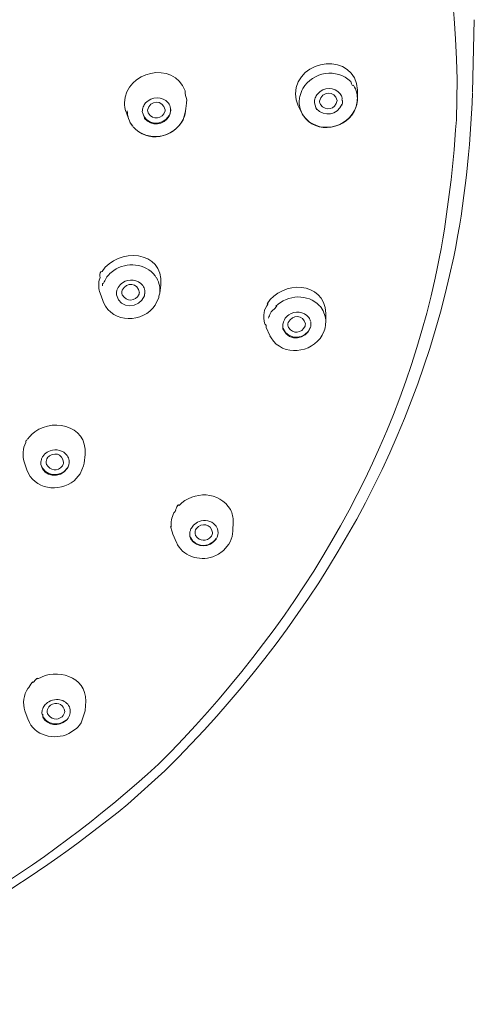
# Model space of a CAD drawing. Units: millimetres. Extents: x 0 to 840, y 0 to 1188.
# Drawn here: x 228 to 251, y 844 to 894 of the extents above; entities that cross this region are included whole.
import ezdxf

# ---------------------------------------------------------------- set-up
doc = ezdxf.new("R2010")
doc.units = ezdxf.units.MM
doc.header["$LTSCALE"] = 2
doc.layers.add('MODEL', color=7, linetype='Continuous', lineweight=20)

msp = doc.modelspace()

# ---------------------------------------------------------------- linework, layer by layer
at = {"layer": 'MODEL'}
for points in [[(250.273, 891.173), (250.038, 902.306), (246.329, 912.898), (239.237, 921.543), (237.254, 923.959), (235.04, 926.117), (232.707, 928.189)], [(235.323, 855.88), (242.675, 863.137), (247.975, 871.939), (250.09, 882.117), (250.665, 884.887), (250.93, 887.677), (251.058, 890.5)], [(235.007, 856.223), (241.89, 863.121), (247.04, 871.432), (249.14, 881.029), (249.726, 883.704), (250.038, 886.38), (250.227, 889.109)]]:
    msp.add_open_spline(points, degree=3, knots=[0, 0, 0, 0, 1, 1, 1, 2, 2, 2, 2], dxfattribs=at)
for points in [[(251.058, 890.518), (251.058, 890.518), (251.145, 894.221), (251.145, 894.221)], [(245.172, 890.622), (245.09, 892.601), (242.042, 892.293), (242.005, 890.435)], [(236.367, 890.594), (235.773, 892.178), (233.31, 891.593), (233.264, 889.985)], [(244.827, 891.064), (244.11, 891.775), (242.895, 891.566), (242.385, 890.716)], [(243.138, 890.441), (243.455, 890.787), (243.983, 890.813), (244.294, 890.449)], [(244.97, 890.881), (244.922, 890.82), (244.875, 890.88), (244.827, 891.064)], [(245.139, 890.482), (245.105, 890.623), (245.048, 890.758), (244.97, 890.881)], [(250.227, 889.109), (250.227, 889.109), (250.273, 891.173), (250.273, 891.173)], [(234.343, 889.977), (234.664, 890.323), (235.195, 890.338), (235.505, 889.973)], [(236.447, 890.137), (236.388, 890.28), (236.361, 890.433), (236.368, 890.595)], [(242.005, 890.435), (242.011, 890.23), (242.053, 890.019), (242.144, 889.835)], [(242.226, 890.304), (242.207, 890.213), (242.197, 890.121), (242.197, 890.028)], [(242.385, 890.716), (242.311, 890.588), (242.257, 890.448), (242.226, 890.304)], [(242.97, 889.998), (242.971, 890.078), (242.986, 890.157), (243.014, 890.232)], [(243.014, 890.232), (243.043, 890.308), (243.085, 890.379), (243.138, 890.441)], [(244.131, 890.094), (244.015, 890.637), (243.338, 890.593), (243.236, 890.064)], [(244.294, 890.449), (244.343, 890.382), (244.379, 890.306), (244.398, 890.225)], [(244.414, 890.084), (244.372, 890.107), (244.367, 890.154), (244.398, 890.225)], [(245.108, 889.79), (245.167, 890.01), (245.189, 890.259), (245.138, 890.482)], [(245.172, 890.622), (245.172, 890.622), (245.172, 890.193), (245.172, 890.193)], [(233.264, 889.985), (233.264, 889.832), (233.29, 889.68), (233.34, 889.536)], [(234.175, 889.537), (234.176, 889.616), (234.19, 889.695), (234.218, 889.769)], [(234.343, 889.977), (234.296, 889.912), (234.254, 889.843), (234.219, 889.77)], [(235.345, 889.618), (235.231, 890.157), (234.553, 890.136), (234.447, 889.603)], [(235.505, 889.973), (235.564, 889.892), (235.604, 889.798), (235.619, 889.698)], [(236.435, 889.958), (236.435, 889.958), (236.387, 889.553), (236.387, 889.553)], [(236.437, 889.974), (236.437, 889.974), (236.447, 890.137), (236.447, 890.137)], [(242.318, 889.484), (242.318, 889.484), (242.144, 889.836), (242.144, 889.836)], [(242.197, 890.028), (242.198, 889.782), (242.265, 889.547), (242.399, 889.34)], [(242.381, 889.367), (243.047, 888.306), (244.678, 888.629), (245.093, 889.738)], [(242.399, 889.338), (243.134, 888.322), (244.697, 888.657), (245.108, 889.79)], [(242.97, 889.998), (242.997, 889.875), (243.037, 889.754), (243.088, 889.637)], [(244.376, 889.9), (244.158, 889.364), (243.464, 889.239), (243.083, 889.68)], [(243.276, 889.893), (243.25, 889.946), (243.236, 890.005), (243.236, 890.064)], [(244.131, 890.094), (244.048, 889.639), (243.554, 889.53), (243.276, 889.893)], [(244.414, 890.084), (244.413, 890.004), (244.398, 889.924), (244.37, 889.849)], [(245.093, 889.738), (245.093, 889.738), (245.136, 889.888), (245.136, 889.888)], [(245.136, 889.888), (245.136, 889.888), (245.167, 890.108), (245.167, 890.108)], [(245.167, 890.108), (245.167, 890.108), (245.171, 890.173), (245.171, 890.173)], [(233.346, 889.519), (233.346, 889.519), (233.484, 889.139), (233.484, 889.139)], [(233.407, 889.576), (233.41, 889.288), (233.5, 889.016), (233.679, 888.789)], [(234.179, 889.465), (234.179, 889.465), (234.175, 889.537), (234.175, 889.537)], [(235.552, 889.328), (235.213, 888.765), (234.344, 888.831), (234.176, 889.495)], [(234.179, 889.465), (234.246, 889.385), (234.284, 889.287), (234.294, 889.172)], [(235.547, 889.298), (235.273, 888.84), (234.644, 888.757), (234.293, 889.174)], [(234.471, 889.468), (234.456, 889.511), (234.448, 889.557), (234.447, 889.603)], [(235.341, 889.57), (235.206, 889.13), (234.707, 889.079), (234.471, 889.468)], [(235.345, 889.618), (235.345, 889.618), (235.34, 889.57), (235.34, 889.57)], [(235.626, 889.606), (235.625, 889.499), (235.598, 889.393), (235.547, 889.298)], [(235.624, 889.622), (235.623, 889.52), (235.598, 889.419), (235.552, 889.328)], [(235.624, 889.622), (235.642, 889.627), (235.642, 889.645), (235.622, 889.679)], [(235.622, 889.679), (235.622, 889.679), (235.626, 889.606), (235.626, 889.606)], [(236.263, 889.125), (236.263, 889.125), (236.322, 889.268), (236.322, 889.268)], [(236.285, 889.174), (236.332, 889.349), (236.369, 889.526), (236.396, 889.707)], [(236.327, 889.287), (236.327, 889.287), (236.345, 889.347), (236.345, 889.347)], [(236.345, 889.347), (236.345, 889.347), (236.365, 889.425), (236.365, 889.425)], [(236.365, 889.425), (236.365, 889.425), (236.389, 889.563), (236.389, 889.563)], [(242.318, 889.484), (242.318, 889.484), (242.381, 889.367), (242.381, 889.367)], [(233.483, 889.141), (233.483, 889.141), (233.517, 889.062), (233.517, 889.062)], [(233.517, 889.062), (233.517, 889.062), (233.549, 888.993), (233.549, 888.993)], [(233.549, 888.993), (233.549, 888.993), (233.591, 888.919), (233.591, 888.919)], [(233.591, 888.919), (233.591, 888.919), (233.62, 888.871), (233.62, 888.871)], [(233.62, 888.871), (233.62, 888.871), (233.683, 888.785), (233.683, 888.785)], [(233.702, 888.759), (234.435, 887.941), (235.805, 888.173), (236.275, 889.152)], [(233.702, 888.76), (234.407, 887.916), (235.794, 888.168), (236.263, 889.125)], [(235.119, 880.692), (235.293, 882.464), (232.895, 882.615), (232.117, 881.368)], [(234.832, 881.151), (234.33, 881.8), (233.378, 881.879), (232.718, 881.427)], [(232.117, 881.368), (232.025, 881.369), (231.988, 881.283), (232.009, 881.112)], [(232.517, 881.262), (232.445, 881.191), (232.379, 881.113), (232.322, 881.029)], [(232.718, 881.427), (232.718, 881.427), (232.517, 881.262), (232.517, 881.262)], [(231.965, 880.931), (231.928, 880.706), (231.946, 880.477), (232.019, 880.261)], [(231.999, 881.08), (232.039, 881.113), (232.028, 881.063), (231.965, 880.931)], [(232.185, 880.772), (232.138, 880.776), (232.122, 880.732), (232.138, 880.638)], [(232.322, 881.029), (232.279, 880.942), (232.233, 880.856), (232.185, 880.772)], [(232.942, 880.56), (232.997, 880.655), (233.072, 880.737), (233.162, 880.8)], [(234.023, 880.28), (233.965, 880.795), (233.367, 880.872), (233.143, 880.415)], [(233.162, 880.8), (233.504, 881.021), (233.936, 880.975), (234.197, 880.656)], [(234.914, 881.027), (234.887, 881.069), (234.86, 881.11), (234.833, 881.151)], [(235.067, 880.26), (235.097, 880.526), (235.044, 880.792), (234.914, 881.027)], [(235.119, 880.691), (235.119, 880.691), (235.067, 880.26), (235.067, 880.26)], [(243.556, 879.234), (243.493, 880.904), (241.302, 880.929), (240.561, 879.721)], [(232.019, 880.261), (232.019, 880.261), (232.149, 879.888), (232.149, 879.888)], [(232.858, 880.173), (232.852, 880.228), (232.854, 880.284), (232.863, 880.338)], [(234.281, 880.135), (234.03, 879.47), (233.02, 879.419), (232.858, 880.173)], [(232.88, 880.414), (232.874, 880.389), (232.868, 880.364), (232.863, 880.338)], [(232.88, 880.414), (232.894, 880.465), (232.915, 880.514), (232.942, 880.56)], [(233.149, 880.182), (233.123, 880.257), (233.121, 880.338), (233.143, 880.415)], [(234.009, 880.215), (233.823, 879.822), (233.362, 879.807), (233.149, 880.182)], [(234.009, 880.215), (234.009, 880.215), (234.022, 880.28), (234.022, 880.28)], [(234.197, 880.656), (234.251, 880.578), (234.286, 880.489), (234.3, 880.396)], [(234.28, 880.152), (234.3, 880.225), (234.308, 880.301), (234.302, 880.376)], [(234.302, 880.376), (234.31, 880.295), (234.303, 880.214), (234.281, 880.135)], [(235.025, 880.051), (235.022, 880.122), (235.036, 880.192), (235.067, 880.26)], [(243.235, 879.619), (242.635, 880.256), (241.605, 880.191), (240.999, 879.599)], [(232.15, 879.889), (232.15, 879.889), (232.188, 879.786), (232.188, 879.786)], [(232.188, 879.786), (232.671, 878.705), (234.209, 878.74), (234.84, 879.653)], [(234.84, 879.653), (234.84, 879.653), (235.024, 880.046), (235.024, 880.046)], [(240.561, 879.721), (240.628, 879.785), (240.592, 879.7), (240.454, 879.467)], [(240.409, 879.283), (240.375, 879.085), (240.385, 878.882), (240.438, 878.688)], [(240.443, 879.433), (240.443, 879.484), (240.432, 879.435), (240.409, 879.283)], [(240.807, 879.364), (240.753, 879.286), (240.708, 879.201), (240.673, 879.111)], [(240.999, 879.599), (241.097, 879.625), (241.033, 879.547), (240.807, 879.365)], [(242.511, 878.691), (242.407, 879.179), (241.842, 879.199), (241.632, 878.768)], [(241.658, 879.152), (241.996, 879.378), (242.423, 879.335), (242.687, 879.021)], [(243.311, 879.525), (243.296, 879.563), (243.27, 879.594), (243.235, 879.619)], [(243.553, 878.782), (243.55, 879.05), (243.467, 879.307), (243.311, 879.525)], [(243.553, 878.782), (243.553, 878.782), (243.556, 879.233), (243.556, 879.233)], [(240.438, 878.688), (240.497, 878.66), (240.519, 878.599), (240.506, 878.505)], [(240.673, 879.111), (240.638, 879.081), (240.623, 879.037), (240.628, 878.98)], [(241.364, 878.464), (241.349, 878.538), (241.347, 878.614), (241.359, 878.689)], [(241.375, 878.765), (241.394, 878.784), (241.388, 878.759), (241.359, 878.69)], [(241.375, 878.765), (241.39, 878.816), (241.411, 878.865), (241.438, 878.911)], [(241.438, 878.911), (241.493, 879.007), (241.568, 879.089), (241.658, 879.152)], [(241.65, 878.504), (241.614, 878.588), (241.608, 878.679), (241.632, 878.768)], [(242.496, 878.582), (242.497, 878.584), (242.511, 878.688), (242.511, 878.691)], [(242.687, 879.021), (242.728, 878.962), (242.758, 878.896), (242.776, 878.827)], [(242.781, 878.804), (242.802, 878.704), (242.798, 878.602), (242.769, 878.504)], [(243.501, 878.431), (243.525, 878.547), (243.543, 878.664), (243.553, 878.782)], [(240.687, 878.107), (240.687, 878.107), (240.506, 878.506), (240.506, 878.506)], [(241.364, 878.464), (241.336, 878.464), (241.344, 878.438), (241.386, 878.386)], [(242.765, 878.524), (242.531, 877.894), (241.634, 877.824), (241.366, 878.465)], [(242.769, 878.504), (242.545, 877.892), (241.682, 877.767), (241.386, 878.386)], [(242.496, 878.582), (242.315, 878.206), (241.892, 878.16), (241.65, 878.504)], [(243.373, 878.122), (243.373, 878.122), (243.473, 878.35), (243.473, 878.35)], [(243.473, 878.35), (243.473, 878.35), (243.5, 878.424), (243.5, 878.424)], [(240.697, 878.087), (240.697, 878.087), (240.757, 877.977), (240.757, 877.977)], [(240.757, 877.977), (241.368, 877.011), (242.824, 877.192), (243.373, 878.122)], [(231.254, 872.028), (231.381, 873.569), (229.436, 873.954), (228.486, 873.033)], [(228.217, 872.647), (228.066, 872.334), (228.038, 871.979), (228.141, 871.647)], [(228.293, 872.783), (228.242, 872.771), (228.217, 872.726), (228.217, 872.647)], [(228.486, 873.033), (228.563, 873.086), (228.505, 873.013), (228.313, 872.815)], [(229.182, 872.039), (229.261, 872.117), (229.356, 872.178), (229.46, 872.218)], [(230.152, 871.613), (230.115, 872.087), (229.615, 872.192), (229.317, 871.853)], [(229.46, 872.218), (229.793, 872.332), (230.12, 872.244), (230.338, 871.969)], [(228.141, 871.647), (228.141, 871.647), (228.276, 871.239), (228.276, 871.239)], [(228.987, 871.522), (228.979, 871.606), (228.989, 871.691), (229.015, 871.772)], [(229.081, 871.913), (229.051, 871.87), (229.029, 871.823), (229.015, 871.772)], [(229.081, 871.913), (229.111, 871.958), (229.144, 872.001), (229.182, 872.039)], [(229.277, 871.526), (229.248, 871.621), (229.254, 871.72), (229.294, 871.81)], [(229.317, 871.853), (229.333, 871.853), (229.326, 871.838), (229.294, 871.81)], [(230.338, 871.969), (230.387, 871.894), (230.419, 871.81), (230.431, 871.721)], [(230.434, 871.7), (230.444, 871.563), (230.411, 871.427), (230.338, 871.31)], [(231.254, 872.027), (231.254, 872.027), (231.197, 871.585), (231.197, 871.585)], [(228.277, 871.237), (228.628, 870.237), (229.927, 870.063), (230.693, 870.69)], [(230.338, 871.31), (229.974, 870.796), (229.116, 870.849), (228.987, 871.522)], [(230.336, 871.327), (229.969, 870.825), (229.168, 870.893), (228.989, 871.523)], [(230.095, 871.451), (229.838, 871.147), (229.47, 871.192), (229.277, 871.526)], [(230.095, 871.451), (230.125, 871.5), (230.145, 871.555), (230.152, 871.613)], [(231.002, 871.043), (231.002, 871.043), (231.171, 871.442), (231.171, 871.442)], [(231.171, 871.442), (231.171, 871.442), (231.198, 871.591), (231.198, 871.591)], [(230.693, 870.69), (230.693, 870.69), (231.003, 871.043), (231.003, 871.043)], [(238.682, 869.212), (238.134, 870.171), (236.788, 870.178), (236.056, 869.431)], [(235.863, 869.181), (235.91, 869.202), (235.885, 869.157), (235.787, 869.044)], [(236.056, 869.431), (236.027, 869.519), (235.97, 869.447), (235.884, 869.214)], [(238.82, 868.597), (238.826, 868.81), (238.779, 869.021), (238.681, 869.212)], [(235.788, 869.044), (235.677, 868.817), (235.631, 868.566), (235.654, 868.315)], [(237.077, 868.603), (237.376, 868.713), (237.68, 868.652), (237.905, 868.429)], [(235.654, 868.315), (235.59, 868.417), (235.619, 868.301), (235.741, 867.966)], [(236.612, 868.081), (236.623, 868.132), (236.639, 868.181), (236.662, 868.227)], [(236.699, 868.297), (236.724, 868.305), (236.712, 868.282), (236.661, 868.228)], [(236.699, 868.297), (236.705, 868.305), (236.711, 868.314), (236.716, 868.324)], [(236.716, 868.324), (236.741, 868.359), (236.769, 868.392), (236.799, 868.424)], [(236.799, 868.424), (236.878, 868.502), (236.973, 868.563), (237.077, 868.603)], [(236.875, 867.964), (236.859, 868.06), (236.878, 868.156), (236.929, 868.24)], [(237.764, 868.051), (237.684, 868.496), (237.21, 868.572), (236.929, 868.24)], [(237.905, 868.429), (237.972, 868.349), (238.018, 868.254), (238.038, 868.152)], [(238.038, 868.152), (238.062, 867.998), (238.031, 867.845), (237.949, 867.713)], [(238.768, 867.849), (238.768, 867.849), (238.807, 868.114), (238.807, 868.114)], [(238.807, 868.125), (238.807, 868.125), (238.82, 868.597), (238.82, 868.597)], [(235.915, 867.542), (235.915, 867.542), (235.741, 867.966), (235.741, 867.966)], [(236.61, 867.858), (236.578, 867.898), (236.593, 867.85), (236.657, 867.714)], [(236.61, 867.858), (236.597, 867.932), (236.598, 868.008), (236.612, 868.081)], [(237.208, 867.388), (236.917, 867.429), (236.705, 867.601), (236.607, 867.877)], [(237.949, 867.713), (237.63, 867.262), (236.953, 867.221), (236.656, 867.713)], [(236.875, 867.964), (236.89, 867.943), (236.897, 867.919), (236.896, 867.891)], [(237.704, 867.855), (237.452, 867.572), (237.111, 867.572), (236.896, 867.892)], [(237.945, 867.735), (237.77, 867.491), (237.508, 867.367), (237.208, 867.388)], [(237.704, 867.855), (237.741, 867.914), (237.761, 867.981), (237.764, 868.051)], [(238.663, 867.567), (238.663, 867.567), (238.768, 867.849), (238.768, 867.849)], [(235.914, 867.545), (236.223, 866.828), (237.073, 866.566), (237.782, 866.812)], [(237.782, 866.812), (237.978, 866.883), (238.159, 866.988), (238.317, 867.124)], [(238.317, 867.124), (238.317, 867.124), (238.601, 867.458), (238.601, 867.458)], [(238.601, 867.458), (238.601, 867.458), (238.663, 867.567), (238.663, 867.567)], [(231.285, 859.438), (231.301, 860.723), (229.798, 861.141), (228.834, 860.572)], [(228.834, 860.572), (228.847, 860.666), (228.771, 860.61), (228.606, 860.403)], [(228.332, 860.088), (228.108, 859.746), (228.046, 859.326), (228.178, 858.937)], [(228.332, 860.088), (228.332, 860.088), (228.368, 860.141), (228.368, 860.141)], [(228.577, 860.377), (228.612, 860.476), (228.542, 860.398), (228.368, 860.141)], [(229.061, 858.976), (229.073, 859.026), (229.091, 859.074), (229.115, 859.12)], [(229.115, 859.12), (229.152, 859.19), (229.201, 859.254), (229.26, 859.307)], [(229.26, 859.307), (229.3, 859.345), (229.345, 859.378), (229.392, 859.406)], [(229.317, 858.946), (229.33, 859.044), (229.375, 859.132), (229.447, 859.2)], [(229.392, 859.406), (229.514, 859.476), (229.651, 859.515), (229.791, 859.52)], [(229.577, 859.285), (229.53, 859.264), (229.486, 859.235), (229.447, 859.2)], [(230.211, 858.911), (230.163, 859.249), (229.906, 859.387), (229.577, 859.285)], [(229.791, 859.52), (230.013, 859.525), (230.214, 859.439), (230.364, 859.276)], [(230.364, 859.276), (230.43, 859.195), (230.473, 859.097), (230.489, 858.994)], [(231.256, 858.952), (231.256, 858.952), (231.285, 859.438), (231.285, 859.438)], [(228.338, 858.488), (228.338, 858.488), (228.178, 858.937), (228.178, 858.937)], [(229.05, 858.761), (229.04, 858.832), (229.044, 858.906), (229.061, 858.976)], [(229.05, 858.761), (229.086, 858.798), (229.1, 858.749), (229.093, 858.613)], [(230.277, 858.469), (229.869, 858.127), (229.231, 858.233), (229.053, 858.761)], [(230.28, 858.447), (229.908, 858.129), (229.34, 858.172), (229.093, 858.613)], [(229.337, 858.787), (229.318, 858.838), (229.312, 858.892), (229.317, 858.946)], [(230.08, 858.642), (229.802, 858.444), (229.506, 858.494), (229.337, 858.787)], [(230.08, 858.642), (230.155, 858.714), (230.201, 858.808), (230.211, 858.911)], [(230.489, 858.994), (230.509, 858.783), (230.435, 858.592), (230.28, 858.447)], [(231.047, 858.327), (231.047, 858.327), (231.255, 858.947), (231.255, 858.947)], [(228.335, 858.499), (228.643, 857.662), (229.666, 857.422), (230.422, 857.779)], [(230.81, 858.044), (230.81, 858.044), (230.874, 858.107), (230.874, 858.107)], [(230.874, 858.107), (230.874, 858.107), (230.967, 858.213), (230.967, 858.213)], [(230.967, 858.213), (230.967, 858.213), (231.047, 858.327), (231.047, 858.327)], [(230.422, 857.779), (230.422, 857.779), (230.81, 858.044), (230.81, 858.044)], [(214.664, 843.995), (222.308, 846.74), (229.007, 850.74), (235.007, 856.223)], [(233.439, 854.181), (233.439, 854.181), (235.323, 855.88), (235.323, 855.88)], [(215.907, 843.959), (222.347, 846.475), (228.079, 849.818), (233.439, 854.181)]]:
    msp.add_open_spline(points, degree=3, dxfattribs=at)

doc.saveas('drawing.dxf')
